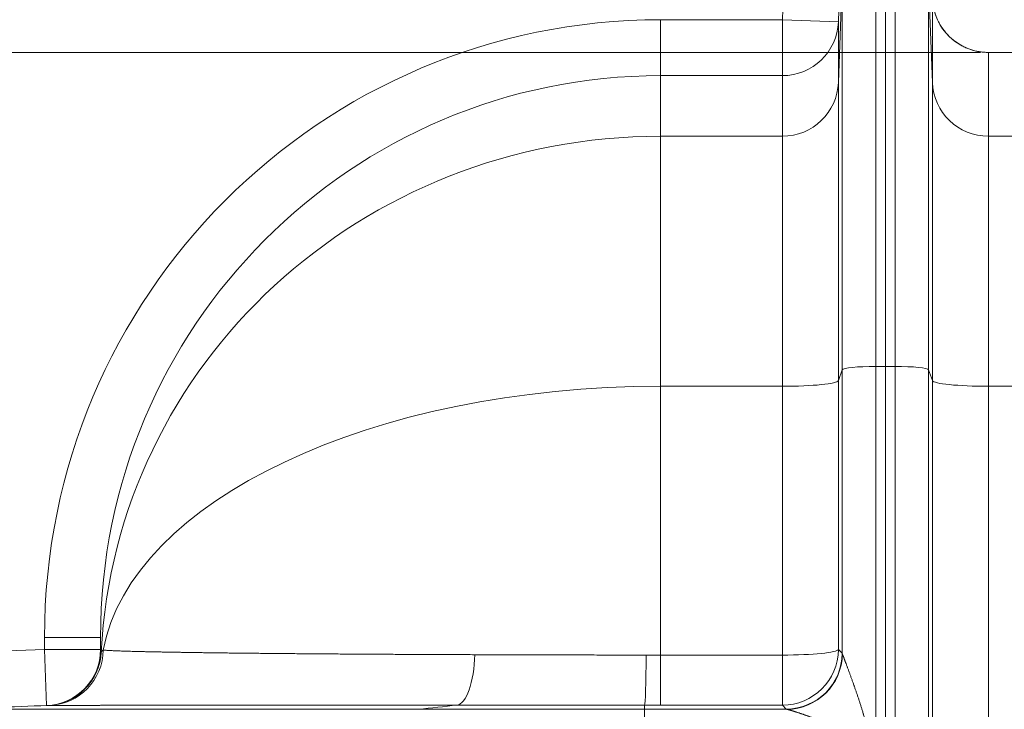
# Model space of a CAD drawing. Extents: x 0 to 595, y 307 to 537.
# Drawn here: x 217 to 224, y 464 to 468 of the extents above; entities that cross this region are included whole.
import ezdxf

# ---------------------------------------------------------------- set-up
doc = ezdxf.new("R2010")
doc.units = 0
doc.header["$MEASUREMENT"] = 0
doc.layers.add('1', color=7, linetype='Continuous', lineweight=0)

# ---------------------------------------------------------------- blocks, each defined once
blk = doc.blocks.new('Block_6')
at = {"layer": '1', "color": 152, "lineweight": 13}
blk.add_line((223.3675, 468.2658), (212.8357, 468.2658), dxfattribs=at)

msp = doc.modelspace()

# ---------------------------------------------------------------- linework, layer by layer
at = {"layer": '1', "color": 25, "lineweight": 15}
for p, q in [((222.0367, 468.4852), (222.0624, 469.1836)), ((222.4386, 469.1697), (222.4129, 468.4714)), ((222.6643, 468.9764), (222.6643, 466.1552)), ((222.729, 466.1552), (222.729, 468.9764)), ((222.729, 468.9764), (222.729, 466.1552)), ((222.7936, 466.1552), (222.7936, 468.9764)), ((222.4386, 468.7594), (222.4129, 468.0644)), ((222.4386, 466.1325), (222.4386, 468.7594)), ((223.045, 468.0644), (223.0193, 468.7594)), ((223.0193, 468.7594), (223.0193, 466.1325)), ((223.045, 468.0644), (223.045, 468.6275)), ((221.2185, 468.4852), (222.0367, 468.4852)), ((221.2185, 468.4852), (221.2185, 468.1097)), ((222.0367, 468.4852), (222.4129, 468.4714)), ((222.0367, 468.4852), (222.0367, 468.1097)), ((222.4129, 468.4714), (222.4129, 468.0644)), ((223.4212, 468.2658), (223.4212, 467.7027)), ((224.3895, 468.2658), (223.4212, 468.2658)), ((222.0367, 468.1097), (221.2185, 468.1097)), ((221.2185, 468.1097), (221.2185, 467.7027)), ((222.0367, 467.7027), (222.0367, 468.1097)), ((222.4129, 468.0644), (222.4129, 466.0597)), ((223.045, 466.0597), (223.045, 468.0644)), ((222.0367, 467.7027), (221.2185, 467.7027)), ((221.2185, 467.7027), (221.2185, 466.0218)), ((222.0367, 466.0218), (222.0367, 467.7027)), ((223.4212, 467.7027), (224.3895, 467.7027)), ((223.4212, 467.7027), (223.4212, 466.0218)), ((222.6643, 466.1552), (222.729, 466.1552)), ((222.6643, 466.1552), (222.6643, 459.5527)), ((222.729, 459.5527), (222.729, 466.1552)), ((222.7936, 466.1552), (222.729, 466.1552)), ((222.729, 466.1552), (222.729, 459.5527)), ((222.7936, 459.5527), (222.7936, 466.1552)), ((222.4386, 466.1325), (222.4129, 466.0597)), ((222.4386, 464.2269), (222.4386, 466.1325)), ((223.045, 466.0597), (223.0193, 466.1325)), ((223.0193, 466.1325), (223.0193, 459.53)), ((222.0367, 466.0218), (221.2185, 466.0218)), ((221.2185, 466.0218), (221.2185, 464.215)), ((222.0367, 464.215), (222.0367, 466.0218)), ((222.4129, 466.0597), (222.4129, 464.2529)), ((223.045, 459.4571), (223.045, 466.0597)), ((223.4212, 466.0218), (224.3895, 466.0218)), ((223.4212, 466.0218), (223.4212, 459.4192)), ((217.0775, 464.2524), (217.0775, 464.3341)), ((217.454, 464.3341), (217.0775, 464.3341)), ((217.454, 464.2524), (217.454, 464.3341)), ((216.403, 464.2275), (217.0775, 464.2524)), ((217.0914, 463.8762), (217.0775, 464.2524)), ((217.454, 464.2524), (217.0775, 464.2524)), ((217.4583, 464.2346), (217.4584, 464.2344)), ((222.4129, 464.2529), (222.4386, 464.2269)), ((222.4386, 464.2269), (222.4392, 464.2238)), ((221.2185, 464.215), (221.2185, 463.8781)), ((221.2185, 464.215), (222.0367, 464.215)), ((222.0367, 464.215), (222.0367, 463.8781)), ((219.5913, 463.8505), (221.111, 463.8505)), ((221.111, 463.8505), (221.111, 463.8782)), ((221.111, 463.8505), (222.0658, 463.8505)), ((221.111, 463.6248), (221.111, 463.8505)), ((222.0367, 463.8781), (221.2185, 463.8781)), ((222.0624, 463.8522), (222.0367, 463.8781)), ((222.0624, 463.8522), (222.0641, 463.8511))]:
    msp.add_line(p, q, dxfattribs=at)
for points in [[(217.4584, 464.2343), (217.4595, 464.2379), (217.4622, 464.2415), (217.4663, 464.2452), (217.4719, 464.2488)], [(217.0963, 463.8764), (217.0962, 463.8764), (217.0962, 463.8764), (217.0961, 463.8764)], [(217.111, 463.8764), (217.1048, 463.8764), (217.1002, 463.8764), (217.0974, 463.8764), (217.0963, 463.8764)], [(219.8498, 463.8787), (219.8391, 463.8787), (219.8285, 463.8787), (219.8178, 463.8786), (219.8072, 463.8786), (219.7965, 463.8786), (219.7859, 463.8786), (219.7753, 463.8786), (219.7647, 463.8786), (219.7541, 463.8786), (219.7436, 463.8786), (219.733, 463.8786), (219.7225, 463.8786), (219.712, 463.8786), (219.7015, 463.8786), (219.691, 463.8786), (219.6805, 463.8786), (219.6701, 463.8786), (219.6597, 463.8786), (219.6492, 463.8786), (219.6388, 463.8786), (219.6284, 463.8786), (219.6181, 463.8786), (219.6077, 463.8786), (219.5974, 463.8786), (219.587, 463.8786), (219.5767, 463.8786), (219.5664, 463.8786), (219.5561, 463.8786), (219.5459, 463.8786), (219.5356, 463.8786), (219.5254, 463.8786), (219.5151, 463.8786), (219.5049, 463.8786), (219.4947, 463.8786), (219.4845, 463.8786), (219.4744, 463.8786), (219.4642, 463.8786), (219.4541, 463.8786), (219.444, 463.8785), (219.4339, 463.8785), (219.4238, 463.8785), (219.4137, 463.8785), (219.4037, 463.8785), (219.3936, 463.8785), (219.3836, 463.8785), (219.3736, 463.8785), (219.3636, 463.8785), (219.3536, 463.8785), (219.3436, 463.8785), (219.3337, 463.8785), (219.3238, 463.8785), (219.3138, 463.8785), (219.3039, 463.8785), (219.294, 463.8785), (219.2842, 463.8785), (219.2743, 463.8785), (219.2645, 463.8785), (219.2546, 463.8785), (219.2448, 463.8785), (219.235, 463.8785), (219.2253, 463.8785), (219.2155, 463.8785), (219.2057, 463.8785), (219.196, 463.8785), (219.1863, 463.8785), (219.1766, 463.8785), (219.1669, 463.8785), (219.1572, 463.8785), (219.1476, 463.8785), (219.1379, 463.8784), (219.1283, 463.8784), (219.1187, 463.8784), (219.1091, 463.8784), (219.0995, 463.8784), (219.09, 463.8784), (219.0804, 463.8784), (219.0709, 463.8784), (219.0614, 463.8784), (219.0519, 463.8784), (219.0424, 463.8784), (219.0329, 463.8784), (219.0235, 463.8784), (219.014, 463.8784), (219.0046, 463.8784), (218.9952, 463.8784), (218.9858, 463.8784), (218.9764, 463.8784), (218.9671, 463.8784), (218.9577, 463.8784), (218.9484, 463.8784), (218.9391, 463.8784), (218.9298, 463.8784), (218.9205, 463.8784), (218.9113, 463.8784), (218.902, 463.8784), (218.8928, 463.8783), (218.8836, 463.8783), (218.8744, 463.8783), (218.8652, 463.8783), (218.856, 463.8783), (218.8469, 463.8783), (218.8378, 463.8783), (218.8286, 463.8783), (218.8195, 463.8783), (218.8105, 463.8783), (218.8014, 463.8783), (218.7923, 463.8783), (218.7833, 463.8783), (218.7743, 463.8783), (218.7653, 463.8783), (218.7563, 463.8783), (218.7473, 463.8783), (218.7384, 463.8783), (218.7295, 463.8783), (218.7205, 463.8783), (218.7116, 463.8783), (218.7027, 463.8783), (218.6984, 463.8783), (218.6894, 463.8783), (218.6804, 463.8782), (218.6715, 463.8782), (218.6626, 463.8782), (218.6537, 463.8782), (218.6448, 463.8782), (218.6359, 463.8782), (218.6271, 463.8782), (218.6183, 463.8782), (218.6095, 463.8782), (218.6008, 463.8782), (218.592, 463.8782), (218.5833, 463.8782), (218.5746, 463.8782), (218.566, 463.8782), (218.5573, 463.8782), (218.5487, 463.8782), (218.5401, 463.8782), (218.5315, 463.8782), (218.523, 463.8782), (218.5144, 463.8782), (218.5059, 463.8782), (218.4975, 463.8782), (218.489, 463.8781), (218.4806, 463.8781), (218.4722, 463.8781), (218.4638, 463.8781), (218.4554, 463.8781), (218.4471, 463.8781), (218.4387, 463.8781), (218.4304, 463.8781), (218.4222, 463.8781), (218.4139, 463.8781), (218.4057, 463.8781), (218.3975, 463.8781), (218.3893, 463.8781), (218.3811, 463.8781), (218.373, 463.8781), (218.3649, 463.8781), (218.3568, 463.8781), (218.3487, 463.8781), (218.3407, 463.8781), (218.3327, 463.8781), (218.3247, 463.8781), (218.3167, 463.878), (218.3087, 463.878), (218.3008, 463.878), (218.2929, 463.878), (218.285, 463.878), (218.2772, 463.878), (218.2693, 463.878), (218.2615, 463.878), (218.2537, 463.878), (218.2459, 463.878), (218.2382, 463.878), (218.2305, 463.878), (218.2228, 463.878), (218.2151, 463.878), (218.2074, 463.878), (218.1998, 463.878), (218.1922, 463.878), (218.1846, 463.878), (218.1771, 463.878), (218.1695, 463.8779), (218.162, 463.8779), (218.1545, 463.8779), (218.147, 463.8779), (218.1396, 463.8779), (218.1322, 463.8779), (218.1248, 463.8779), (218.1174, 463.8779), (218.1101, 463.8779), (218.1027, 463.8779), (218.0954, 463.8779), (218.0881, 463.8779), (218.0809, 463.8779), (218.0736, 463.8779), (218.0664, 463.8779), (218.0592, 463.8779), (218.0521, 463.8779), (218.0449, 463.8779), (218.0378, 463.8779), (218.0307, 463.8778), (218.0236, 463.8778), (218.0166, 463.8778), (218.0095, 463.8778), (218.0025, 463.8778), (217.9956, 463.8778), (217.9886, 463.8778), (217.9817, 463.8778), (217.9748, 463.8778), (217.9679, 463.8778), (217.961, 463.8778), (217.9542, 463.8778), (217.9473, 463.8778), (217.9405, 463.8778), (217.9338, 463.8778), (217.927, 463.8778), (217.9203, 463.8778), (217.9136, 463.8778), (217.9069, 463.8777), (217.9003, 463.8777), (217.8936, 463.8777), (217.887, 463.8777), (217.8805, 463.8777), (217.8739, 463.8777), (217.8674, 463.8777), (217.8609, 463.8777), (217.8544, 463.8777), (217.8479, 463.8777), (217.8415, 463.8777), (217.835, 463.8777), (217.8287, 463.8777), (217.8223, 463.8777), (217.8159, 463.8777), (217.8096, 463.8777), (217.8033, 463.8777), (217.797, 463.8776), (217.7908, 463.8776), (217.7846, 463.8776), (217.7784, 463.8776), (217.7722, 463.8776), (217.766, 463.8776), (217.7622, 463.8776), (217.756, 463.8776), (217.7499, 463.8776), (217.7437, 463.8776), (217.7376, 463.8776), (217.7315, 463.8776), (217.7255, 463.8776), (217.7194, 463.8776), (217.7134, 463.8776), (217.7075, 463.8776), (217.7015, 463.8776), (217.6956, 463.8775), (217.6897, 463.8775), (217.6839, 463.8775), (217.678, 463.8775), (217.6722, 463.8775), (217.6665, 463.8775), (217.6607, 463.8775), (217.655, 463.8775), (217.6493, 463.8775), (217.6437, 463.8775), (217.6381, 463.8775), (217.6325, 463.8775), (217.6269, 463.8775), (217.6214, 463.8775), (217.6158, 463.8775), (217.6104, 463.8775), (217.6049, 463.8774), (217.5995, 463.8774), (217.5941, 463.8774), (217.5887, 463.8774), (217.5834, 463.8774), (217.5781, 463.8774), (217.5728, 463.8774), (217.5675, 463.8774), (217.5623, 463.8774), (217.5571, 463.8774), (217.5519, 463.8774), (217.5468, 463.8774), (217.5417, 463.8774), (217.5366, 463.8774), (217.5316, 463.8774), (217.5265, 463.8774), (217.5215, 463.8773), (217.5166, 463.8773), (217.5116, 463.8773), (217.5067, 463.8773), (217.5018, 463.8773), (217.497, 463.8773), (217.4921, 463.8773), (217.4873, 463.8773), (217.4826, 463.8773), (217.4778, 463.8773), (217.4731, 463.8773), (217.4684, 463.8773), (217.4638, 463.8773), (217.4591, 463.8773), (217.4545, 463.8773), (217.45, 463.8772), (217.4454, 463.8772), (217.4409, 463.8772), (217.4364, 463.8772), (217.4319, 463.8772), (217.4275, 463.8772), (217.4231, 463.8772), (217.4187, 463.8772), (217.4144, 463.8772), (217.4101, 463.8772), (217.4058, 463.8772), (217.4015, 463.8772), (217.3973, 463.8772), (217.3931, 463.8772), (217.3889, 463.8772), (217.3847, 463.8771), (217.3806, 463.8771), (217.3765, 463.8771), (217.3725, 463.8771), (217.3684, 463.8771), (217.3644, 463.8771), (217.3604, 463.8771), (217.3565, 463.8771), (217.3526, 463.8771), (217.3487, 463.8771), (217.3448, 463.8771), (217.341, 463.8771), (217.3372, 463.8771), (217.3334, 463.8771), (217.3296, 463.8771), (217.3259, 463.877), (217.3222, 463.877), (217.3185, 463.877), (217.3149, 463.877), (217.3113, 463.877), (217.3077, 463.877), (217.3042, 463.877), (217.3006, 463.877), (217.2971, 463.877), (217.2937, 463.877), (217.2902, 463.877), (217.2868, 463.877), (217.2834, 463.877), (217.2801, 463.877), (217.2767, 463.877), (217.2735, 463.8769), (217.2702, 463.8769), (217.2669, 463.8769), (217.2637, 463.8769), (217.2605, 463.8769), (217.2574, 463.8769), (217.2543, 463.8769), (217.2512, 463.8769), (217.2481, 463.8769), (217.2451, 463.8769), (217.2421, 463.8769), (217.2391, 463.8769), (217.2361, 463.8769), (217.2332, 463.8769), (217.2303, 463.8769), (217.2274, 463.8768), (217.2246, 463.8768), (217.2218, 463.8768), (217.219, 463.8768), (217.2162, 463.8768), (217.2135, 463.8768), (217.211, 463.8768), (217.2083, 463.8768), (217.2056, 463.8768), (217.203, 463.8768), (217.2004, 463.8768), (217.1979, 463.8768), (217.1954, 463.8768), (217.1929, 463.8768), (217.1904, 463.8767), (217.188, 463.8767), (217.1856, 463.8767), (217.1832, 463.8767), (217.1809, 463.8767), (217.1786, 463.8767), (217.1763, 463.8767), (217.174, 463.8767), (217.1718, 463.8767), (217.1696, 463.8767), (217.1675, 463.8767), (217.1653, 463.8767), (217.1632, 463.8767), (217.1612, 463.8767), (217.1591, 463.8766), (217.1571, 463.8766), (217.1552, 463.8766), (217.1532, 463.8766), (217.1513, 463.8766), (217.1494, 463.8766), (217.1475, 463.8766), (217.1457, 463.8766), (217.1439, 463.8766), (217.1421, 463.8766), (217.1404, 463.8766), (217.1387, 463.8766), (217.137, 463.8766), (217.1354, 463.8766), (217.1338, 463.8765), (217.1322, 463.8765), (217.1306, 463.8765), (217.1291, 463.8765), (217.1276, 463.8765), (217.1261, 463.8765), (217.1247, 463.8765), (217.1233, 463.8765), (217.1219, 463.8765), (217.1206, 463.8765), (217.1192, 463.8765), (217.118, 463.8765), (217.1167, 463.8765), (217.1155, 463.8765), (217.1143, 463.8764), (217.1131, 463.8764), (217.112, 463.8764), (217.111, 463.8764)]]:
    msp.add_lwpolyline(points, dxfattribs=at)
at = {"layer": '1', "color": 81, "lineweight": 70}
msp.add_open_spline([(213.6487, 444.7509), (218.2741, 444.7509), (222.8995, 444.7509), (227.525, 444.7509), (227.525, 445.3163), (227.525, 445.8816), (227.525, 446.4469), (227.4676, 448.5148), (227.4348, 450.5828), (227.4389, 452.6507), (227.443, 454.7187), (227.484, 456.7866), (227.525, 458.8546), (227.5659, 460.9225), (227.6069, 462.9904), (227.611, 465.0584), (227.6151, 467.1263), (227.5823, 469.1943), (227.525, 471.2622), (227.525, 473.6031), (227.525, 475.944), (227.525, 478.2849), (222.8995, 478.2849), (218.2741, 478.2849), (213.6487, 478.2849), (213.6487, 467.1069), (213.6487, 455.9289), (213.6487, 444.7509)], degree=3, knots=[0, 0, 0, 0, 1, 1, 1, 2, 2, 2, 3, 3, 3, 4, 4, 4, 5, 5, 5, 6, 6, 6, 7, 7, 7, 8, 8, 8, 9, 9, 9, 9], dxfattribs=at)
at = {"layer": '1', "color": 25, "lineweight": 15}
for points, knots in [([(223.4212, 468.2658), (223.4119, 468.266), (223.4026, 468.2662), (223.3934, 468.2668), (223.384, 468.2674), (223.3747, 468.2685), (223.3655, 468.2699), (223.3562, 468.2713), (223.3469, 468.2731), (223.3377, 468.2752), (223.3284, 468.2773), (223.3192, 468.2797), (223.3101, 468.2826), (223.301, 468.2854), (223.2919, 468.2886), (223.283, 468.2921), (223.274, 468.2957), (223.2651, 468.2996), (223.2565, 468.3038), (223.2477, 468.3081), (223.2391, 468.3127), (223.2307, 468.3176), (223.2222, 468.3226), (223.2139, 468.3279), (223.2059, 468.3336), (223.1977, 468.3392), (223.1898, 468.3452), (223.1822, 468.3515), (223.1745, 468.3579), (223.167, 468.3646), (223.1598, 468.3715), (223.1434, 468.3874), (223.1283, 468.4049), (223.115, 468.4236), (223.1004, 468.4441), (223.0878, 468.4661), (223.0775, 468.489), (223.0724, 468.5006), (223.0679, 468.5123), (223.0639, 468.5243), (223.0588, 468.5396), (223.0545, 468.5552), (223.0516, 468.571), (223.0481, 468.5902), (223.0465, 468.6097), (223.0449, 468.6293)], [0, 0, 0, 0, 1, 1, 1, 2, 2, 2, 3, 3, 3, 4, 4, 4, 5, 5, 5, 6, 6, 6, 7, 7, 7, 8, 8, 8, 9, 9, 9, 10, 10, 10, 11, 11, 11, 12, 12, 12, 13, 13, 13, 14, 14, 14, 15, 15, 15, 15]), ([(217.0961, 463.8764), (217.1893, 463.8798), (217.2807, 463.9193), (217.347, 463.9849), (217.4133, 464.0505), (217.4538, 464.1414), (217.4583, 464.2346)], [0, 0, 0, 0, 1, 1, 1, 2, 2, 2, 2]), ([(217.4719, 464.2488), (217.474, 464.2486), (217.4764, 464.2484), (217.479, 464.2481), (217.4816, 464.2479), (217.4843, 464.2477), (217.4873, 464.2475), (217.4903, 464.2473), (217.4934, 464.2471), (217.4968, 464.2468), (217.5001, 464.2466), (217.5037, 464.2464), (217.5075, 464.2462), (217.5112, 464.246), (217.5151, 464.2458), (217.5193, 464.2456), (217.5234, 464.2453), (217.5278, 464.2451), (217.5323, 464.2449), (217.5368, 464.2447), (217.5416, 464.2445), (217.5465, 464.2443), (217.5514, 464.2441), (217.5565, 464.2439), (217.5619, 464.2436), (217.5622, 464.2436), (217.5625, 464.2436), (217.5629, 464.2436), (217.5632, 464.2436), (217.5635, 464.2436), (217.5639, 464.2436), (217.5645, 464.2435), (217.5652, 464.2435), (217.5659, 464.2435), (217.5673, 464.2434), (217.5686, 464.2434), (217.57, 464.2433), (217.5727, 464.2432), (217.5755, 464.2431), (217.5784, 464.243), (217.5841, 464.2428), (217.59, 464.2426), (217.596, 464.2424), (217.6021, 464.2422), (217.6083, 464.242), (217.6148, 464.2417), (217.6212, 464.2415), (217.6278, 464.2413), (217.6346, 464.2411), (217.6414, 464.2409), (217.6483, 464.2407), (217.6555, 464.2405), (217.6627, 464.2403), (217.67, 464.2401), (217.6775, 464.2399), (217.685, 464.2397), (217.6927, 464.2395), (217.7006, 464.2393), (217.7084, 464.2391), (217.7165, 464.2389), (217.7247, 464.2387), (217.7329, 464.2385), (217.7414, 464.2383), (217.7499, 464.2381), (217.7585, 464.2379), (217.7673, 464.2377), (217.7762, 464.2375), (217.7852, 464.2373), (217.7943, 464.2371), (217.8036, 464.2369), (217.8129, 464.2367), (217.8224, 464.2365), (217.832, 464.2363), (217.8417, 464.2361), (217.8515, 464.2359), (217.8615, 464.2358), (217.8716, 464.2356), (217.8818, 464.2354), (217.8921, 464.2352), (217.9025, 464.235), (217.9131, 464.2348), (217.9238, 464.2346), (217.9346, 464.2344), (217.9455, 464.2342), (217.9566, 464.234), (217.9677, 464.2338), (217.979, 464.2337), (217.9905, 464.2335), (218.0019, 464.2333), (218.0136, 464.2331), (218.0254, 464.2329), (218.0373, 464.2327), (218.0493, 464.2325), (218.0615, 464.2324), (218.0623, 464.2324), (218.063, 464.2323), (218.0638, 464.2323), (218.0642, 464.2323), (218.0645, 464.2323), (218.0649, 464.2323), (218.0653, 464.2323), (218.0657, 464.2323), (218.0661, 464.2323), (218.0676, 464.2323), (218.0691, 464.2323), (218.0707, 464.2322), (218.0738, 464.2322), (218.0768, 464.2321), (218.0799, 464.2321), (218.0861, 464.232), (218.0923, 464.2319), (218.0986, 464.2318), (218.1111, 464.2316), (218.1238, 464.2315), (218.1366, 464.2313), (218.143, 464.2312), (218.1495, 464.2311), (218.1559, 464.231), (218.1624, 464.2309), (218.1689, 464.2308), (218.1755, 464.2308), (218.1886, 464.2306), (218.2019, 464.2304), (218.2153, 464.2302), (218.2287, 464.2301), (218.2422, 464.2299), (218.2559, 464.2297), (218.2696, 464.2295), (218.2834, 464.2294), (218.2974, 464.2292), (218.3114, 464.229), (218.3255, 464.2289), (218.3398, 464.2287), (218.3541, 464.2285), (218.3685, 464.2284), (218.3831, 464.2282), (218.3976, 464.2281), (218.4123, 464.2279), (218.4272, 464.2277), (218.442, 464.2276), (218.457, 464.2274), (218.4722, 464.2273), (218.4873, 464.2271), (218.5026, 464.2269), (218.518, 464.2268), (218.5258, 464.2267), (218.5335, 464.2266), (218.5413, 464.2266), (218.5491, 464.2265), (218.5569, 464.2264), (218.5648, 464.2263), (218.5805, 464.2262), (218.5963, 464.226), (218.6123, 464.2259), (218.6284, 464.2257), (218.6445, 464.2256), (218.6608, 464.2254), (218.6771, 464.2253), (218.6936, 464.2251), (218.7101, 464.225), (218.7267, 464.2248), (218.7435, 464.2247), (218.7604, 464.2246), (218.7772, 464.2244), (218.7943, 464.2243), (218.8115, 464.2241), (218.8286, 464.224), (218.846, 464.2239), (218.8634, 464.2237), (218.8809, 464.2236), (218.8986, 464.2234), (218.9163, 464.2233), (218.9174, 464.2233), (218.9186, 464.2233), (218.9197, 464.2233), (218.9208, 464.2233), (218.9219, 464.2233), (218.923, 464.2233), (218.9252, 464.2232), (218.9275, 464.2232), (218.9297, 464.2232), (218.9341, 464.2232), (218.9386, 464.2231), (218.9431, 464.2231), (218.952, 464.223), (218.961, 464.223), (218.97, 464.2229), (218.988, 464.2228), (219.006, 464.2227), (219.0242, 464.2225), (219.0424, 464.2224), (219.0607, 464.2223), (219.079, 464.2222), (219.0974, 464.222), (219.1159, 464.2219), (219.1344, 464.2218), (219.153, 464.2217), (219.1716, 464.2215), (219.1904, 464.2214), (219.2092, 464.2213), (219.228, 464.2212), (219.2469, 464.2211), (219.2659, 464.221), (219.2849, 464.2209), (219.3041, 464.2208), (219.3232, 464.2206), (219.3424, 464.2205), (219.3617, 464.2204), (219.3811, 464.2203), (219.4005, 464.2202), (219.42, 464.2201), (219.4395, 464.22), (219.4591, 464.2199), (219.4788, 464.2198), (219.4985, 464.2197), (219.5183, 464.2196), (219.5382, 464.2195), (219.5581, 464.2194), (219.5781, 464.2193), (219.5981, 464.2192), (219.6182, 464.2191), (219.6384, 464.219), (219.6587, 464.2189), (219.679, 464.2189), (219.6993, 464.2188), (219.7198, 464.2187), (219.7402, 464.2186), (219.7608, 464.2185), (219.7815, 464.2184), (219.8021, 464.2183), (219.8229, 464.2183), (219.8437, 464.2182), (219.8646, 464.2181), (219.8855, 464.218), (219.9066, 464.2179), (219.9276, 464.2179), (219.9487, 464.2178), (219.97, 464.2177)], [0, 0, 0, 0, 1, 1, 1, 2, 2, 2, 3, 3, 3, 4, 4, 4, 5, 5, 5, 6, 6, 6, 7, 7, 7, 8, 8, 8, 9, 9, 9, 10, 10, 10, 11, 11, 11, 12, 12, 12, 13, 13, 13, 14, 14, 14, 15, 15, 15, 16, 16, 16, 17, 17, 17, 18, 18, 18, 19, 19, 19, 20, 20, 20, 21, 21, 21, 22, 22, 22, 23, 23, 23, 24, 24, 24, 25, 25, 25, 26, 26, 26, 27, 27, 27, 28, 28, 28, 29, 29, 29, 30, 30, 30, 31, 31, 31, 32, 32, 32, 33, 33, 33, 34, 34, 34, 35, 35, 35, 36, 36, 36, 37, 37, 37, 38, 38, 38, 39, 39, 39, 40, 40, 40, 41, 41, 41, 42, 42, 42, 43, 43, 43, 44, 44, 44, 45, 45, 45, 46, 46, 46, 47, 47, 47, 48, 48, 48, 49, 49, 49, 50, 50, 50, 51, 51, 51, 52, 52, 52, 53, 53, 53, 54, 54, 54, 55, 55, 55, 56, 56, 56, 57, 57, 57, 58, 58, 58, 59, 59, 59, 60, 60, 60, 61, 61, 61, 62, 62, 62, 63, 63, 63, 64, 64, 64, 65, 65, 65, 66, 66, 66, 67, 67, 67, 68, 68, 68, 69, 69, 69, 70, 70, 70, 71, 71, 71, 72, 72, 72, 73, 73, 73, 74, 74, 74, 75, 75, 75, 76, 76, 76, 77, 77, 77, 78, 78, 78, 79, 79, 79, 79]), ([(222.4399, 464.2223), (222.4401, 464.2218), (222.4403, 464.2213), (222.4405, 464.2207), (222.4408, 464.2201), (222.441, 464.2194), (222.4413, 464.2187), (222.4416, 464.2181), (222.4419, 464.2173), (222.4422, 464.2166), (222.4425, 464.2158), (222.4428, 464.215), (222.4431, 464.2141), (222.4434, 464.2133), (222.4438, 464.2124), (222.4441, 464.2115), (222.4445, 464.2106), (222.4449, 464.2096), (222.4452, 464.2087), (222.4456, 464.2077), (222.446, 464.2067), (222.4464, 464.2056), (222.4468, 464.2046), (222.4472, 464.2035), (222.4477, 464.2024), (222.4477, 464.2023), (222.4478, 464.2021), (222.4478, 464.202), (222.4479, 464.2019), (222.4479, 464.2017), (222.448, 464.2016), (222.4481, 464.2013), (222.4482, 464.201), (222.4483, 464.2008), (222.4485, 464.2002), (222.4487, 464.1996), (222.4489, 464.1991), (222.4494, 464.1979), (222.4498, 464.1968), (222.4503, 464.1956), (222.4507, 464.1944), (222.4512, 464.1932), (222.4516, 464.192), (222.4521, 464.1908), (222.4526, 464.1896), (222.453, 464.1883), (222.4535, 464.1871), (222.454, 464.1858), (222.4545, 464.1845), (222.455, 464.1833), (222.4554, 464.182), (222.4559, 464.1807), (222.4564, 464.1794), (222.4569, 464.1781), (222.4574, 464.1767), (222.4579, 464.1754), (222.4584, 464.1741), (222.4589, 464.1727), (222.4594, 464.1714), (222.46, 464.17), (222.4605, 464.1686), (222.461, 464.1673), (222.4615, 464.1659), (222.462, 464.1645), (222.4626, 464.1631), (222.4631, 464.1617), (222.4636, 464.1603), (222.4641, 464.1589), (222.4647, 464.1574), (222.4652, 464.156), (222.4663, 464.1531), (222.4674, 464.1502), (222.4685, 464.1473), (222.4696, 464.1443), (222.4707, 464.1414), (222.4718, 464.1383), (222.4719, 464.138), (222.4721, 464.1376), (222.4722, 464.1372), (222.4723, 464.1368), (222.4725, 464.1365), (222.4726, 464.1361), (222.4729, 464.1353), (222.4732, 464.1346), (222.4735, 464.1338), (222.474, 464.1323), (222.4746, 464.1308), (222.4752, 464.1292), (222.4763, 464.1262), (222.4774, 464.1231), (222.4786, 464.12), (222.4797, 464.1169), (222.4809, 464.1138), (222.482, 464.1107), (222.4832, 464.1075), (222.4843, 464.1044), (222.4855, 464.1012), (222.4866, 464.0981), (222.4878, 464.0949), (222.489, 464.0917), (222.4901, 464.0885), (222.4913, 464.0853), (222.4925, 464.0821), (222.4936, 464.0788), (222.4948, 464.0756), (222.496, 464.0724), (222.4972, 464.0691), (222.4984, 464.0658), (222.4995, 464.0626), (222.5007, 464.0593), (222.5019, 464.056), (222.5031, 464.0527), (222.5043, 464.0494), (222.5055, 464.0461), (222.5067, 464.0428), (222.5079, 464.0394), (222.509, 464.0361), (222.5102, 464.0328), (222.5114, 464.0294), (222.5126, 464.0261), (222.5138, 464.0227), (222.515, 464.0193), (222.5162, 464.016), (222.5174, 464.0126), (222.518, 464.0109), (222.5186, 464.0092), (222.5192, 464.0075), (222.5194, 464.0071), (222.5195, 464.0066), (222.5197, 464.0062), (222.5198, 464.0058), (222.52, 464.0054), (222.5201, 464.0049), (222.5204, 464.0041), (222.5207, 464.0032), (222.521, 464.0024), (222.5222, 463.999), (222.5234, 463.9956), (222.5246, 463.9921), (222.5258, 463.9887), (222.527, 463.9853), (222.5282, 463.9819), (222.5306, 463.975), (222.533, 463.9681), (222.5353, 463.9612), (222.5377, 463.9543), (222.5401, 463.9474), (222.5424, 463.9404), (222.5448, 463.9335), (222.5471, 463.9265), (222.5495, 463.9195), (222.5506, 463.916), (222.5518, 463.9125), (222.553, 463.909), (222.5541, 463.9054), (222.5553, 463.9019), (222.5564, 463.8984), (222.5576, 463.8949), (222.5587, 463.8913), (222.5599, 463.8878), (222.561, 463.8843), (222.5621, 463.8807), (222.5633, 463.8772), (222.5644, 463.8736), (222.5655, 463.8701), (222.5666, 463.8665), (222.5677, 463.8629), (222.5688, 463.8594), (222.5699, 463.8558), (222.571, 463.8522), (222.5721, 463.8486), (222.5732, 463.845), (222.5743, 463.8415), (222.5754, 463.8379), (222.5764, 463.8343), (222.5775, 463.8307), (222.5786, 463.827), (222.5796, 463.8234), (222.5801, 463.8216), (222.5806, 463.8198), (222.5812, 463.818), (222.5814, 463.8171), (222.5817, 463.8162), (222.5819, 463.8153), (222.5822, 463.8144), (222.5824, 463.8135), (222.5827, 463.8125), (222.5837, 463.8089), (222.5847, 463.8053), (222.5857, 463.8016), (222.5867, 463.798), (222.5877, 463.7943), (222.5886, 463.7907), (222.5896, 463.787), (222.5905, 463.7834), (222.5914, 463.7797), (222.5923, 463.776), (222.5932, 463.7723), (222.5941, 463.7687), (222.595, 463.765), (222.5958, 463.7613), (222.5966, 463.7576), (222.5975, 463.7539), (222.5983, 463.7502), (222.599, 463.7465), (222.5998, 463.7427), (222.6005, 463.739), (222.6012, 463.7353), (222.602, 463.7315), (222.6026, 463.7278), (222.6033, 463.724), (222.6039, 463.7203), (222.6045, 463.7165), (222.6051, 463.7128), (222.6052, 463.7118), (222.6053, 463.7109), (222.6055, 463.7099), (222.6056, 463.709), (222.6057, 463.708), (222.6059, 463.7071), (222.6061, 463.7052), (222.6064, 463.7033), (222.6066, 463.7014), (222.6071, 463.6976), (222.6075, 463.6938), (222.6079, 463.69), (222.6083, 463.6862), (222.6086, 463.6824), (222.6089, 463.6786), (222.6091, 463.6748), (222.6094, 463.671), (222.6095, 463.6672), (222.6097, 463.6633), (222.6098, 463.6595), (222.6099, 463.6557), (222.6099, 463.6538), (222.6099, 463.6518), (222.6099, 463.6499), (222.6099, 463.6494), (222.6099, 463.649), (222.6099, 463.6485), (222.6099, 463.648), (222.6099, 463.6475), (222.6099, 463.647), (222.6099, 463.6461), (222.6099, 463.6451), (222.6099, 463.6442), (222.6098, 463.6403), (222.6097, 463.6365), (222.6096, 463.6327), (222.6094, 463.6288), (222.6092, 463.625), (222.6089, 463.6212), (222.6086, 463.6174), (222.6083, 463.6135), (222.608, 463.6097), (222.6076, 463.6059), (222.6072, 463.6021), (222.6067, 463.5983), (222.6062, 463.5944), (222.6057, 463.5906), (222.6052, 463.5868)], [0, 0, 0, 0, 1, 1, 1, 2, 2, 2, 3, 3, 3, 4, 4, 4, 5, 5, 5, 6, 6, 6, 7, 7, 7, 8, 8, 8, 9, 9, 9, 10, 10, 10, 11, 11, 11, 12, 12, 12, 13, 13, 13, 14, 14, 14, 15, 15, 15, 16, 16, 16, 17, 17, 17, 18, 18, 18, 19, 19, 19, 20, 20, 20, 21, 21, 21, 22, 22, 22, 23, 23, 23, 24, 24, 24, 25, 25, 25, 26, 26, 26, 27, 27, 27, 28, 28, 28, 29, 29, 29, 30, 30, 30, 31, 31, 31, 32, 32, 32, 33, 33, 33, 34, 34, 34, 35, 35, 35, 36, 36, 36, 37, 37, 37, 38, 38, 38, 39, 39, 39, 40, 40, 40, 41, 41, 41, 42, 42, 42, 43, 43, 43, 44, 44, 44, 45, 45, 45, 46, 46, 46, 47, 47, 47, 48, 48, 48, 49, 49, 49, 50, 50, 50, 51, 51, 51, 52, 52, 52, 53, 53, 53, 54, 54, 54, 55, 55, 55, 56, 56, 56, 57, 57, 57, 58, 58, 58, 59, 59, 59, 60, 60, 60, 61, 61, 61, 62, 62, 62, 63, 63, 63, 64, 64, 64, 65, 65, 65, 66, 66, 66, 67, 67, 67, 68, 68, 68, 69, 69, 69, 70, 70, 70, 71, 71, 71, 72, 72, 72, 73, 73, 73, 74, 74, 74, 75, 75, 75, 76, 76, 76, 77, 77, 77, 78, 78, 78, 79, 79, 79, 80, 80, 80, 81, 81, 81, 82, 82, 82, 83, 83, 83, 84, 84, 84, 85, 85, 85, 86, 86, 86, 87, 87, 87, 87]), ([(219.8498, 463.8787), (219.8798, 463.882), (219.9093, 463.9189), (219.9311, 463.9805), (219.953, 464.0422), (219.967, 464.1281), (219.97, 464.2177)], [0, 0, 0, 0, 1, 1, 1, 2, 2, 2, 2]), ([(219.97, 464.2177), (219.9933, 464.2176), (220.0166, 464.2176), (220.0399, 464.2175), (220.0633, 464.2174), (220.0867, 464.2173), (220.1102, 464.2173), (220.1336, 464.2172), (220.1571, 464.2171), (220.1806, 464.217), (220.2042, 464.217), (220.2278, 464.2169), (220.2514, 464.2168), (220.275, 464.2168), (220.2987, 464.2167), (220.3224, 464.2166), (220.3461, 464.2166), (220.3699, 464.2165), (220.3937, 464.2164), (220.4175, 464.2164), (220.4413, 464.2163), (220.4652, 464.2163), (220.4891, 464.2162), (220.513, 464.2161), (220.537, 464.2161), (220.561, 464.216), (220.585, 464.216), (220.609, 464.2159), (220.6331, 464.2159), (220.6572, 464.2158), (220.6813, 464.2158), (220.7055, 464.2157), (220.7297, 464.2157), (220.7539, 464.2156), (220.7782, 464.2156), (220.8024, 464.2155), (220.8268, 464.2155), (220.8511, 464.2154), (220.8754, 464.2154), (220.8999, 464.2154), (220.9243, 464.2153), (220.9487, 464.2153), (220.9732, 464.2152), (220.9977, 464.2152), (221.0223, 464.2152), (221.0468, 464.2151), (221.0714, 464.2151), (221.0961, 464.215), (221.1207, 464.215)], [0, 0, 0, 0, 1, 1, 1, 2, 2, 2, 3, 3, 3, 4, 4, 4, 5, 5, 5, 6, 6, 6, 7, 7, 7, 8, 8, 8, 9, 9, 9, 10, 10, 10, 11, 11, 11, 12, 12, 12, 13, 13, 13, 14, 14, 14, 15, 15, 15, 16, 16, 16, 16]), ([(216.3947, 463.8505), (216.3947, 463.8505), (216.395, 463.8505), (216.3956, 463.8505), (216.3962, 463.8505), (216.3971, 463.8505), (216.3983, 463.8505), (216.3995, 463.8505), (216.401, 463.8505), (216.4027, 463.8505), (216.4045, 463.8505), (216.4066, 463.8505), (216.409, 463.8505), (216.4113, 463.8505), (216.414, 463.8505), (216.417, 463.8505), (216.4199, 463.8505), (216.4232, 463.8505), (216.4267, 463.8505), (216.4303, 463.8505), (216.4341, 463.8505), (216.4382, 463.8505), (216.4424, 463.8505), (216.4468, 463.8505), (216.4515, 463.8505), (216.4563, 463.8505), (216.4613, 463.8505), (216.4666, 463.8505), (216.4719, 463.8505), (216.4775, 463.8505), (216.4835, 463.8505), (216.4849, 463.8505), (216.4864, 463.8505), (216.4879, 463.8505), (216.4883, 463.8505), (216.4887, 463.8505), (216.4891, 463.8505), (216.4893, 463.8505), (216.4895, 463.8505), (216.4897, 463.8505), (216.4899, 463.8505), (216.49, 463.8505), (216.4902, 463.8505), (216.491, 463.8505), (216.4918, 463.8505), (216.4926, 463.8505), (216.4957, 463.8505), (216.4988, 463.8505), (216.5021, 463.8505), (216.5086, 463.8505), (216.5153, 463.8505), (216.5224, 463.8505), (216.5294, 463.8505), (216.5368, 463.8505), (216.5444, 463.8505), (216.552, 463.8505), (216.5599, 463.8505), (216.568, 463.8505), (216.5762, 463.8505), (216.5846, 463.8505), (216.5933, 463.8505), (216.5977, 463.8505), (216.6021, 463.8505), (216.6066, 463.8505), (216.6111, 463.8505), (216.6157, 463.8505), (216.6203, 463.8505), (216.6295, 463.8505), (216.6391, 463.8505), (216.6489, 463.8505), (216.6587, 463.8505), (216.6687, 463.8505), (216.6791, 463.8505), (216.6894, 463.8505), (216.7, 463.8505), (216.7109, 463.8505), (216.7218, 463.8505), (216.733, 463.8505), (216.7444, 463.8505), (216.7558, 463.8505), (216.7675, 463.8505), (216.7795, 463.8505), (216.7915, 463.8505), (216.8037, 463.8505), (216.8162, 463.8505), (216.8288, 463.8505), (216.8415, 463.8505), (216.8546, 463.8505), (216.8677, 463.8505), (216.881, 463.8505), (216.8946, 463.8505), (216.9082, 463.8505), (216.9221, 463.8505), (216.9363, 463.8505), (216.9505, 463.8505), (216.9649, 463.8505), (216.9796, 463.8505), (216.9943, 463.8505), (217.0093, 463.8505), (217.0246, 463.8505), (217.0399, 463.8505), (217.0555, 463.8505), (217.0713, 463.8505), (217.0723, 463.8505), (217.0733, 463.8505), (217.0743, 463.8505), (217.0753, 463.8505), (217.0763, 463.8505), (217.0773, 463.8505), (217.0793, 463.8505), (217.0812, 463.8505), (217.0832, 463.8505), (217.0872, 463.8505), (217.0912, 463.8505), (217.0953, 463.8505), (217.1033, 463.8505), (217.1114, 463.8505), (217.1196, 463.8505), (217.136, 463.8505), (217.1526, 463.8505), (217.1694, 463.8505), (217.1863, 463.8505), (217.2034, 463.8505), (217.2207, 463.8505), (217.2294, 463.8505), (217.2382, 463.8505), (217.247, 463.8505), (217.2514, 463.8505), (217.2558, 463.8505), (217.2602, 463.8505), (217.2624, 463.8505), (217.2647, 463.8505), (217.2669, 463.8505), (217.268, 463.8505), (217.2691, 463.8505), (217.2702, 463.8505), (217.2708, 463.8505), (217.2713, 463.8505), (217.2719, 463.8505), (217.2725, 463.8505), (217.273, 463.8505), (217.2736, 463.8505), (217.2914, 463.8505), (217.3095, 463.8505), (217.3278, 463.8505), (217.3461, 463.8505), (217.3646, 463.8505), (217.3833, 463.8505), (217.4021, 463.8505), (217.421, 463.8505), (217.4401, 463.8505), (217.4593, 463.8505), (217.4786, 463.8505), (217.4982, 463.8505), (217.5178, 463.8505), (217.5375, 463.8505), (217.5575, 463.8505), (217.5775, 463.8505), (217.5977, 463.8505), (217.6181, 463.8505), (217.6385, 463.8505), (217.6591, 463.8505), (217.6799, 463.8505), (217.6904, 463.8505), (217.7008, 463.8505), (217.7113, 463.8505), (217.7218, 463.8505), (217.7324, 463.8505), (217.743, 463.8505), (217.7643, 463.8505), (217.7857, 463.8505), (217.8074, 463.8505), (217.829, 463.8505), (217.8509, 463.8505), (217.8729, 463.8505), (217.895, 463.8505), (217.9173, 463.8505), (217.9398, 463.8505), (217.9622, 463.8505), (217.9849, 463.8505), (218.0078, 463.8505), (218.0307, 463.8505), (218.0538, 463.8505), (218.0772, 463.8505), (218.1005, 463.8505), (218.124, 463.8505), (218.1478, 463.8505), (218.1715, 463.8505), (218.1954, 463.8505), (218.2196, 463.8505), (218.2438, 463.8505), (218.2682, 463.8505), (218.2927, 463.8505), (218.3173, 463.8505), (218.3421, 463.8505), (218.3672, 463.8505), (218.3797, 463.8505), (218.3922, 463.8505), (218.4049, 463.8505), (218.408, 463.8505), (218.4112, 463.8505), (218.4143, 463.8505), (218.4159, 463.8505), (218.4175, 463.8505), (218.4191, 463.8505), (218.4207, 463.8505), (218.4222, 463.8505), (218.4238, 463.8505), (218.4302, 463.8505), (218.4365, 463.8505), (218.4428, 463.8505), (218.4682, 463.8505), (218.4938, 463.8505), (218.5195, 463.8505), (218.5451, 463.8505), (218.571, 463.8505), (218.5969, 463.8505), (218.6229, 463.8505), (218.649, 463.8505), (218.6752, 463.8505), (218.7015, 463.8505), (218.7278, 463.8505), (218.7544, 463.8505), (218.7809, 463.8505), (218.8075, 463.8505), (218.8343, 463.8505), (218.8611, 463.8505), (218.888, 463.8505), (218.9151, 463.8505), (218.9422, 463.8505), (218.9694, 463.8505), (218.9967, 463.8505), (219.0241, 463.8505), (219.0515, 463.8505), (219.0792, 463.8505), (219.1068, 463.8505), (219.1345, 463.8505), (219.1624, 463.8505), (219.1903, 463.8505), (219.2183, 463.8505), (219.2465, 463.8505), (219.2747, 463.8505), (219.303, 463.8505), (219.3314, 463.8505), (219.3599, 463.8505), (219.3885, 463.8505), (219.4172, 463.8505), (219.4459, 463.8505), (219.4748, 463.8505), (219.5038, 463.8505), (219.5328, 463.8505), (219.562, 463.8505), (219.5913, 463.8505)], [0, 0, 0, 0, 1, 1, 1, 2, 2, 2, 3, 3, 3, 4, 4, 4, 5, 5, 5, 6, 6, 6, 7, 7, 7, 8, 8, 8, 9, 9, 9, 10, 10, 10, 11, 11, 11, 12, 12, 12, 13, 13, 13, 14, 14, 14, 15, 15, 15, 16, 16, 16, 17, 17, 17, 18, 18, 18, 19, 19, 19, 20, 20, 20, 21, 21, 21, 22, 22, 22, 23, 23, 23, 24, 24, 24, 25, 25, 25, 26, 26, 26, 27, 27, 27, 28, 28, 28, 29, 29, 29, 30, 30, 30, 31, 31, 31, 32, 32, 32, 33, 33, 33, 34, 34, 34, 35, 35, 35, 36, 36, 36, 37, 37, 37, 38, 38, 38, 39, 39, 39, 40, 40, 40, 41, 41, 41, 42, 42, 42, 43, 43, 43, 44, 44, 44, 45, 45, 45, 46, 46, 46, 47, 47, 47, 48, 48, 48, 49, 49, 49, 50, 50, 50, 51, 51, 51, 52, 52, 52, 53, 53, 53, 54, 54, 54, 55, 55, 55, 56, 56, 56, 57, 57, 57, 58, 58, 58, 59, 59, 59, 60, 60, 60, 61, 61, 61, 62, 62, 62, 63, 63, 63, 64, 64, 64, 65, 65, 65, 66, 66, 66, 67, 67, 67, 68, 68, 68, 69, 69, 69, 70, 70, 70, 71, 71, 71, 72, 72, 72, 73, 73, 73, 74, 74, 74, 75, 75, 75, 76, 76, 76, 77, 77, 77, 78, 78, 78, 79, 79, 79, 80, 80, 80, 81, 81, 81, 82, 82, 82, 83, 83, 83, 84, 84, 84, 84]), ([(221.111, 463.8782), (221.0839, 463.8782), (221.0569, 463.8782), (221.03, 463.8782), (221.003, 463.8783), (220.9762, 463.8783), (220.9493, 463.8783), (220.9225, 463.8783), (220.8957, 463.8783), (220.8689, 463.8784), (220.8422, 463.8784), (220.8155, 463.8784), (220.7888, 463.8784), (220.7621, 463.8784), (220.7355, 463.8785), (220.709, 463.8785), (220.6824, 463.8785), (220.6559, 463.8785), (220.6294, 463.8785), (220.603, 463.8785), (220.5766, 463.8786), (220.5502, 463.8786), (220.5238, 463.8786), (220.4975, 463.8786), (220.4712, 463.8786), (220.445, 463.8786), (220.4187, 463.8786), (220.3926, 463.8786), (220.3664, 463.8786), (220.3402, 463.8786), (220.3142, 463.8786), (220.2881, 463.8787), (220.262, 463.8787), (220.2361, 463.8787), (220.2101, 463.8787), (220.1841, 463.8787), (220.1582, 463.8787), (220.1323, 463.8787), (220.1065, 463.8787), (220.0807, 463.8787), (220.0549, 463.8787), (220.0292, 463.8787), (220.0035, 463.8787), (219.9778, 463.8787), (219.9521, 463.8787), (219.9265, 463.8787), (219.9009, 463.8787), (219.8753, 463.8787), (219.8498, 463.8787)], [0, 0, 0, 0, 1, 1, 1, 2, 2, 2, 3, 3, 3, 4, 4, 4, 5, 5, 5, 6, 6, 6, 7, 7, 7, 8, 8, 8, 9, 9, 9, 10, 10, 10, 11, 11, 11, 12, 12, 12, 13, 13, 13, 14, 14, 14, 15, 15, 15, 16, 16, 16, 16]), ([(222.5066, 463.6248), (222.5071, 463.6253), (222.5077, 463.6259), (222.5082, 463.6265), (222.5088, 463.627), (222.5093, 463.6276), (222.5099, 463.6282), (222.5104, 463.6288), (222.5109, 463.6294), (222.5114, 463.63), (222.5119, 463.6306), (222.5124, 463.6312), (222.5129, 463.6318), (222.5131, 463.6321), (222.5133, 463.6325), (222.5136, 463.6328), (222.5136, 463.6329), (222.5137, 463.6329), (222.5137, 463.633), (222.5138, 463.6331), (222.5139, 463.6332), (222.5139, 463.6333), (222.514, 463.6334), (222.5141, 463.6336), (222.5142, 463.6337), (222.5147, 463.6344), (222.5151, 463.6351), (222.5155, 463.6357), (222.5159, 463.6364), (222.5163, 463.6371), (222.5166, 463.6378), (222.517, 463.6385), (222.5173, 463.6392), (222.5176, 463.6399), (222.5179, 463.6406), (222.5181, 463.6414), (222.5183, 463.6421), (222.5185, 463.6425), (222.5186, 463.6429), (222.5187, 463.6433), (222.5187, 463.6433), (222.5187, 463.6434), (222.5187, 463.6434), (222.5187, 463.6435), (222.5187, 463.6435), (222.5187, 463.6436), (222.5187, 463.6437), (222.5188, 463.6438), (222.5188, 463.6438), (222.5188, 463.644), (222.5189, 463.6442), (222.5189, 463.6444), (222.5191, 463.6452), (222.5192, 463.646), (222.5192, 463.6468), (222.5193, 463.6475), (222.5193, 463.6483), (222.5193, 463.6491), (222.5193, 463.6495), (222.5192, 463.6499), (222.5192, 463.6503), (222.5192, 463.6503), (222.5192, 463.6504), (222.5192, 463.6504), (222.5192, 463.6505), (222.5192, 463.6505), (222.5192, 463.6506), (222.5192, 463.6507), (222.5192, 463.6508), (222.5191, 463.6509), (222.5191, 463.6511), (222.5191, 463.6513), (222.5191, 463.6515), (222.519, 463.6522), (222.5188, 463.653), (222.5186, 463.6538), (222.5184, 463.6545), (222.5182, 463.6553), (222.5179, 463.656), (222.5178, 463.6564), (222.5176, 463.6567), (222.5175, 463.6571), (222.5174, 463.6572), (222.5174, 463.6573), (222.5174, 463.6574), (222.5173, 463.6574), (222.5173, 463.6575), (222.5173, 463.6576), (222.5172, 463.6578), (222.5171, 463.658), (222.517, 463.6582), (222.5167, 463.6589), (222.5163, 463.6596), (222.5159, 463.6602), (222.5156, 463.6609), (222.5152, 463.6616), (222.5147, 463.6622), (222.5143, 463.6629), (222.5139, 463.6635), (222.5134, 463.6641), (222.5129, 463.6648), (222.5125, 463.6654), (222.512, 463.666), (222.5117, 463.6663), (222.5115, 463.6666), (222.5112, 463.6669), (222.5112, 463.667), (222.5111, 463.667), (222.511, 463.6671), (222.511, 463.6672), (222.5109, 463.6673), (222.5108, 463.6673), (222.5107, 463.6675), (222.5106, 463.6676), (222.5105, 463.6678), (222.5099, 463.6684), (222.5094, 463.6689), (222.5089, 463.6695), (222.5083, 463.67), (222.5078, 463.6706), (222.5072, 463.6711), (222.5067, 463.6717), (222.5061, 463.6722), (222.5056, 463.6727), (222.505, 463.6732), (222.5044, 463.6738), (222.5038, 463.6743), (222.5033, 463.6748), (222.5027, 463.6753), (222.5021, 463.6758), (222.5015, 463.6763), (222.5009, 463.6767), (222.5003, 463.6772), (222.4997, 463.6777), (222.4991, 463.6782), (222.4985, 463.6786), (222.4979, 463.6791), (222.4973, 463.6796), (222.4966, 463.68), (222.496, 463.6805), (222.4954, 463.6809), (222.4948, 463.6814), (222.4935, 463.6823), (222.4923, 463.6832), (222.491, 463.684), (222.4897, 463.6849), (222.4884, 463.6858), (222.4871, 463.6866), (222.4865, 463.687), (222.4858, 463.6874), (222.4852, 463.6878), (222.4849, 463.688), (222.4845, 463.6883), (222.4842, 463.6885), (222.4839, 463.6887), (222.4835, 463.6889), (222.4832, 463.6891), (222.4819, 463.6899), (222.4806, 463.6907), (222.4793, 463.6915), (222.4779, 463.6923), (222.4766, 463.693), (222.4753, 463.6938), (222.474, 463.6946), (222.4726, 463.6953), (222.4713, 463.6961), (222.4699, 463.6968), (222.4686, 463.6976), (222.4672, 463.6983), (222.4659, 463.6991), (222.4646, 463.6998), (222.4632, 463.7005), (222.4618, 463.7012), (222.4605, 463.7019), (222.4591, 463.7026), (222.4578, 463.7034), (222.4564, 463.7041), (222.4551, 463.7048), (222.4537, 463.7054), (222.4523, 463.7061), (222.451, 463.7068), (222.4482, 463.7082), (222.4455, 463.7095), (222.4427, 463.7109), (222.44, 463.7122), (222.4372, 463.7135), (222.4345, 463.7148), (222.4317, 463.7161), (222.429, 463.7174), (222.4262, 463.7187), (222.4234, 463.72), (222.4207, 463.7212), (222.4179, 463.7225), (222.4151, 463.7237), (222.4123, 463.725), (222.4096, 463.7262), (222.4068, 463.7274), (222.404, 463.7287), (222.4012, 463.7299), (222.3984, 463.7311), (222.3957, 463.7323), (222.3929, 463.7335), (222.3901, 463.7347), (222.3873, 463.7359), (222.3845, 463.737), (222.3817, 463.7382), (222.3789, 463.7394), (222.3761, 463.7406), (222.3733, 463.7417), (222.3705, 463.7429), (222.3678, 463.744), (222.365, 463.7452), (222.3622, 463.7463), (222.3594, 463.7475), (222.3566, 463.7486), (222.3538, 463.7498), (222.351, 463.7509), (222.3496, 463.7515), (222.3482, 463.752), (222.3468, 463.7526), (222.3461, 463.7529), (222.3454, 463.7531), (222.3447, 463.7534), (222.344, 463.7537), (222.3433, 463.754), (222.3426, 463.7543), (222.337, 463.7565), (222.3314, 463.7587), (222.3259, 463.7609), (222.3203, 463.7631), (222.3147, 463.7653), (222.3092, 463.7674), (222.3036, 463.7696), (222.2981, 463.7717), (222.2926, 463.7739), (222.287, 463.776), (222.2815, 463.7781), (222.276, 463.7801), (222.2705, 463.7822), (222.265, 463.7843), (222.2595, 463.7863), (222.254, 463.7884), (222.2486, 463.7904), (222.2431, 463.7924), (222.2404, 463.7934), (222.2377, 463.7944), (222.235, 463.7954), (222.2343, 463.7956), (222.2336, 463.7959), (222.2329, 463.7961), (222.2326, 463.7963), (222.2322, 463.7964), (222.2319, 463.7965), (222.2316, 463.7966), (222.2312, 463.7968), (222.2309, 463.7969), (222.2295, 463.7974), (222.2282, 463.7979), (222.2268, 463.7984), (222.2241, 463.7993), (222.2214, 463.8003), (222.2187, 463.8013), (222.2161, 463.8023), (222.2134, 463.8032), (222.2107, 463.8042), (222.208, 463.8051), (222.2054, 463.8061), (222.2027, 463.807), (222.2001, 463.808), (222.1974, 463.8089), (222.1948, 463.8099), (222.1922, 463.8108), (222.1895, 463.8117), (222.1869, 463.8126), (222.1843, 463.8136), (222.1817, 463.8145), (222.1791, 463.8154), (222.1765, 463.8163), (222.174, 463.8172), (222.1714, 463.8181), (222.1688, 463.819), (222.1663, 463.8198), (222.1637, 463.8207), (222.1612, 463.8216), (222.1587, 463.8225), (222.1562, 463.8233), (222.1536, 463.8242), (222.1511, 463.825), (222.1487, 463.8259), (222.1462, 463.8267), (222.1437, 463.8275), (222.1412, 463.8284), (222.1388, 463.8292), (222.1363, 463.83), (222.1339, 463.8308), (222.1315, 463.8316), (222.1291, 463.8324), (222.1267, 463.8332), (222.1255, 463.8335), (222.1244, 463.8339), (222.1232, 463.8343), (222.1226, 463.8345), (222.122, 463.8347), (222.1214, 463.8349), (222.1211, 463.835), (222.1208, 463.8351), (222.1205, 463.8352), (222.1204, 463.8352), (222.1202, 463.8353), (222.1201, 463.8353), (222.1199, 463.8354), (222.1198, 463.8354), (222.1196, 463.8354), (222.1173, 463.8362), (222.115, 463.8369), (222.1127, 463.8377), (222.1105, 463.8384), (222.1082, 463.8391), (222.1061, 463.8398), (222.105, 463.8401), (222.1039, 463.8404), (222.1028, 463.8408), (222.1017, 463.8411), (222.1007, 463.8414), (222.0996, 463.8417), (222.0986, 463.8421), (222.0975, 463.8424), (222.0965, 463.8427), (222.0955, 463.843), (222.0945, 463.8433), (222.0934, 463.8436), (222.0924, 463.8439), (222.0915, 463.8442), (222.0905, 463.8445), (222.0895, 463.8447), (222.0885, 463.845), (222.0876, 463.8453), (222.0871, 463.8454), (222.0866, 463.8456), (222.0862, 463.8457), (222.0859, 463.8458), (222.0857, 463.8458), (222.0855, 463.8459), (222.0854, 463.8459), (222.0852, 463.8459), (222.0851, 463.846), (222.085, 463.846), (222.0849, 463.846), (222.0848, 463.8461), (222.0839, 463.8463), (222.083, 463.8466), (222.0821, 463.8468), (222.0812, 463.8471), (222.0804, 463.8473), (222.0795, 463.8475), (222.0787, 463.8477), (222.0779, 463.8479), (222.0771, 463.8481), (222.0763, 463.8483), (222.0755, 463.8485), (222.0748, 463.8487), (222.0741, 463.8489), (222.0733, 463.849), (222.0727, 463.8492), (222.072, 463.8494), (222.0713, 463.8495), (222.0707, 463.8496), (222.07, 463.8498), (222.0694, 463.8499), (222.0689, 463.85), (222.0683, 463.8501), (222.0677, 463.8502), (222.0672, 463.8503), (222.0667, 463.8504), (222.0662, 463.8505), (222.0658, 463.8505)], [0, 0, 0, 0, 1, 1, 1, 2, 2, 2, 3, 3, 3, 4, 4, 4, 5, 5, 5, 6, 6, 6, 7, 7, 7, 8, 8, 8, 9, 9, 9, 10, 10, 10, 11, 11, 11, 12, 12, 12, 13, 13, 13, 14, 14, 14, 15, 15, 15, 16, 16, 16, 17, 17, 17, 18, 18, 18, 19, 19, 19, 20, 20, 20, 21, 21, 21, 22, 22, 22, 23, 23, 23, 24, 24, 24, 25, 25, 25, 26, 26, 26, 27, 27, 27, 28, 28, 28, 29, 29, 29, 30, 30, 30, 31, 31, 31, 32, 32, 32, 33, 33, 33, 34, 34, 34, 35, 35, 35, 36, 36, 36, 37, 37, 37, 38, 38, 38, 39, 39, 39, 40, 40, 40, 41, 41, 41, 42, 42, 42, 43, 43, 43, 44, 44, 44, 45, 45, 45, 46, 46, 46, 47, 47, 47, 48, 48, 48, 49, 49, 49, 50, 50, 50, 51, 51, 51, 52, 52, 52, 53, 53, 53, 54, 54, 54, 55, 55, 55, 56, 56, 56, 57, 57, 57, 58, 58, 58, 59, 59, 59, 60, 60, 60, 61, 61, 61, 62, 62, 62, 63, 63, 63, 64, 64, 64, 65, 65, 65, 66, 66, 66, 67, 67, 67, 68, 68, 68, 69, 69, 69, 70, 70, 70, 71, 71, 71, 72, 72, 72, 73, 73, 73, 74, 74, 74, 75, 75, 75, 76, 76, 76, 77, 77, 77, 78, 78, 78, 79, 79, 79, 80, 80, 80, 81, 81, 81, 82, 82, 82, 83, 83, 83, 84, 84, 84, 85, 85, 85, 86, 86, 86, 87, 87, 87, 88, 88, 88, 89, 89, 89, 90, 90, 90, 91, 91, 91, 92, 92, 92, 93, 93, 93, 94, 94, 94, 95, 95, 95, 96, 96, 96, 97, 97, 97, 98, 98, 98, 99, 99, 99, 100, 100, 100, 101, 101, 101, 102, 102, 102, 103, 103, 103, 104, 104, 104, 105, 105, 105, 106, 106, 106, 107, 107, 107, 108, 108, 108, 109, 109, 109, 110, 110, 110, 111, 111, 111, 112, 112, 112, 113, 113, 113, 114, 114, 114, 115, 115, 115, 116, 116, 116, 117, 117, 117, 118, 118, 118, 119, 119, 119, 120, 120, 120, 121, 121, 121, 122, 122, 122, 123, 123, 123, 124, 124, 124, 125, 125, 125, 125])]:
    msp.add_open_spline(points, degree=3, knots=knots, dxfattribs=at)
for points in [[(223.045, 468.6275), (223.0524, 468.4256), (223.2187, 468.2658), (223.4212, 468.2658)], [(221.2185, 468.4852), (218.9315, 468.4852), (217.0775, 466.6267), (217.0775, 464.3341)], [(222.0367, 468.1097), (222.2392, 468.1097), (222.4055, 468.2695), (222.4129, 468.4714)], [(221.2185, 468.1097), (219.1394, 468.1097), (217.454, 466.4193), (217.454, 464.3341)], [(222.0367, 467.7027), (222.2392, 467.7027), (222.4055, 467.8625), (222.4129, 468.0644)], [(223.045, 468.0644), (223.0524, 467.8625), (223.2187, 467.7027), (223.4212, 467.7027)], [(221.2185, 467.7027), (219.2104, 467.7027), (217.5558, 466.1765), (217.4584, 464.2343)], [(222.6643, 466.1552), (222.5428, 466.1552), (222.4431, 466.1452), (222.4386, 466.1325)], [(223.0193, 466.1325), (223.0148, 466.1452), (222.9151, 466.1552), (222.7936, 466.1552)], [(221.2185, 466.0218), (219.2814, 466.0218), (217.6605, 465.2547), (217.4719, 464.2488)], [(222.0367, 466.0218), (222.2392, 466.0218), (222.4055, 466.0385), (222.4129, 466.0597)], [(223.045, 466.0597), (223.0524, 466.0385), (223.2187, 466.0218), (223.4212, 466.0218)], [(217.0914, 463.8762), (217.2938, 463.8836), (217.454, 464.0499), (217.454, 464.2524)], [(217.0963, 463.8764), (217.2916, 463.8836), (217.4489, 464.0391), (217.4584, 464.2343)], [(217.111, 463.8764), (217.311, 463.8838), (217.4698, 464.0478), (217.4719, 464.2488)], [(217.454, 464.2524), (217.454, 464.2464), (217.4554, 464.2405), (217.4583, 464.2346)], [(222.0367, 464.215), (222.2392, 464.215), (222.4055, 464.2317), (222.4129, 464.2529)], [(222.0367, 463.8781), (222.2437, 463.8784), (222.4118, 464.0459), (222.4129, 464.2529)], [(222.0624, 463.8522), (222.2694, 463.8525), (222.4375, 464.0199), (222.4386, 464.2269)], [(222.0658, 463.8505), (222.2701, 463.8514), (222.4366, 464.0169), (222.4399, 464.2223)], [(221.111, 463.8782), (221.1159, 463.8851), (221.1201, 464.0286), (221.1207, 464.215)], [(221.1207, 464.215), (221.1533, 464.215), (221.1859, 464.215), (221.2185, 464.215)], [(217.0961, 463.8764), (216.8623, 463.8677), (216.6285, 463.8591), (216.3947, 463.8505)], [(219.8498, 463.8787), (219.7636, 463.8693), (219.6775, 463.8599), (219.5913, 463.8505)], [(221.111, 463.8782), (221.1468, 463.8781), (221.1826, 463.8781), (221.2185, 463.8781)]]:
    msp.add_open_spline(points, degree=3, dxfattribs=at)

# ---------------------------------------------------------------- block references
at = {"layer": '1'}
msp.add_blockref('Block_6', (0, 0), dxfattribs=at)

doc.saveas('drawing.dxf')
